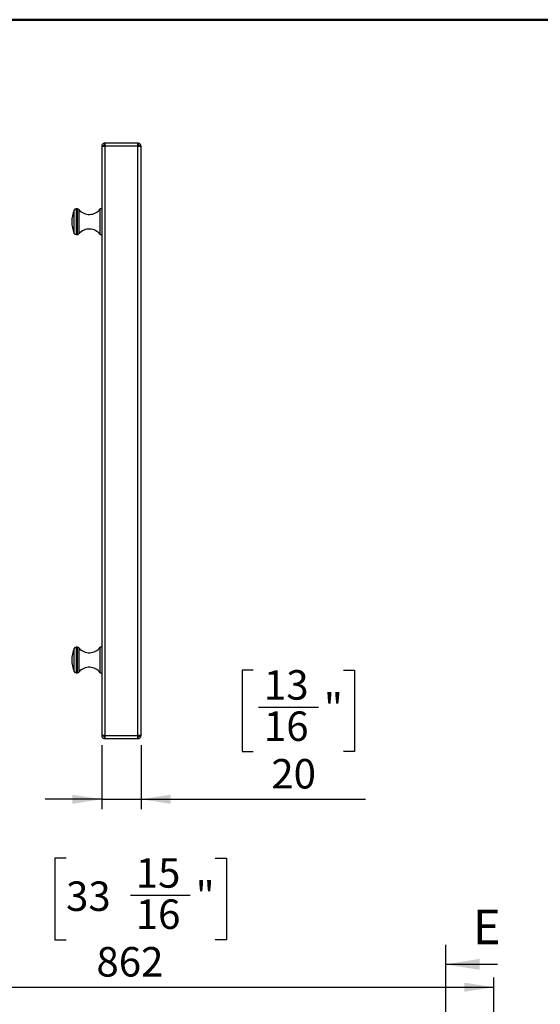
# Model space of a CAD drawing. Units: millimetres. Extents: x 104 to 4936, y 87 to 3477.
# Drawn here: x 3337 to 3973, y 2274 to 3477 of the extents above; entities that cross this region are included whole.
import ezdxf

# ---------------------------------------------------------------- set-up
doc = ezdxf.new("R2010")
doc.units = ezdxf.units.MM
doc.header["$LTSCALE"] = 12
doc.linetypes.add('CENTERX2', pattern=[20.32, 12.7, -2.54, 2.54, -2.54])
doc.layers.add('5', color=3, linetype='Continuous')
doc.layers.add('7', color=4, linetype='CENTERX2')
doc.styles.add('SLDTEXTSTYLE3', font='GOTHIC.TTF', dxfattribs={"width": 0.913})
doc.styles.add('SLDTEXTSTYLE5', font='SWTXT.TTF', dxfattribs={"width": 0.993})
doc.dimstyles.new('SLDDIMSTYLE0', dxfattribs={"dimtxt": 36, "dimasz": 36, "dimexe": 0, "dimexo": 0.0625, "dimgap": 9, "dimtad": 1, "dimdec": 1, "dimrnd": 1e-09, "dimzin": 12, "dimdsep": 46, "dimtxsty": 'SLDTEXTSTYLE5', "dimsah": 1, "dimcen": 0.09, "dimadec": 0, "dimazin": 3, "dimtfac": 1, "dimtdec": 1, "dimtofl": 0, "dimtmove": 0, "dimatfit": 3, "dimfxl": 0, "dimfrac": 2, "dimtolj": 1, "dimtzin": 12, "dimarcsym": 0})
doc.dimstyles.new('SLDDIMSTYLE9', dxfattribs={"dimtxt": 36, "dimasz": 36, "dimexe": 0, "dimexo": 0.0625, "dimgap": 9, "dimtad": 1, "dimdec": 1, "dimlfac": 0.416667, "dimrnd": 1e-09, "dimzin": 12, "dimdsep": 46, "dimtxsty": 'SLDTEXTSTYLE5', "dimsah": 1, "dimcen": 0.09, "dimadec": 0, "dimazin": 3, "dimtfac": 1, "dimtdec": 1, "dimtmove": 0, "dimatfit": 0, "dimfxl": 0, "dimfrac": 2, "dimtolj": 1, "dimtzin": 12, "dimarcsym": 0})

# ---------------------------------------------------------------- blocks, each defined once
blk = doc.blocks.new('_D_29')
at = {"layer": '5'}
for p, q in [((3393.7, 2452.7), (3380.2, 2452.7)), ((3380.2, 2452.7), (3380.2, 2353.2)), ((3575.9, 2452.7), (3589.4, 2452.7)), ((3589.4, 2452.7), (3589.4, 2353.2)), ((3472.2, 2407.6), (3545.3, 2407.6)), ((3380.2, 2353.2), (3393.7, 2353.2)), ((3589.4, 2353.2), (3575.9, 2353.2)), ((3053.8, 1919.1), (3053.8, 2307.1)), ((3915.8, 1919.1), (3915.8, 2307.1)), ((3053.8, 2295.1), (3915.8, 2295.1))]:
    blk.add_line(p, q, dxfattribs=at)
for points in [[(3053.8, 2295.1), (3089.8, 2289.6), (3089.8, 2300.7)], [(3915.8, 2295.1), (3879.8, 2300.7), (3879.8, 2289.6)]]:
    blk.add_solid(points, dxfattribs=at)
at = {"layer": '5', "char_height": 36, "attachment_point": 1, "style": 'SLDTEXTSTYLE5'}
for s, insert in [('15', (3478.8, 2452.7)), ('33', (3393.7, 2424.3)), ('"', (3551.9, 2424.3)), ('16', (3478.8, 2402.3)), ('862', (3430.8, 2344.2))]:
    blk.add_mtext(s, dxfattribs=dict(at, insert=insert))
blk = doc.blocks.new('_D_37')
at = {"layer": '5'}
for p, q in [((3622.2, 2682.3), (3608.7, 2682.3)), ((3608.7, 2682.3), (3608.7, 2582.8)), ((3732.4, 2682.3), (3745.9, 2682.3)), ((3745.9, 2682.3), (3745.9, 2582.8)), ((3628.7, 2637.1), (3701.8, 2637.1)), ((3437.3, 2590.7), (3437.3, 2512.7)), ((3485.3, 2590.7), (3485.3, 2512.7)), ((3608.7, 2582.8), (3622.2, 2582.8)), ((3745.9, 2582.8), (3732.4, 2582.8)), ((3437.3, 2524.7), (3368.1, 2524.7)), ((3437.3, 2524.7), (3485.3, 2524.7)), ((3485.3, 2524.7), (3759.4, 2524.7))]:
    blk.add_line(p, q, dxfattribs=at)
for points in [[(3437.3, 2524.7), (3401.3, 2530.2), (3401.3, 2519.1)], [(3485.3, 2524.7), (3521.3, 2519.1), (3521.3, 2530.2)]]:
    blk.add_solid(points, dxfattribs=at)
at = {"layer": '5', "char_height": 36, "attachment_point": 1, "style": 'SLDTEXTSTYLE5'}
for s, insert in [('13', (3635.3, 2682.3)), ('"', (3708.4, 2653.8)), ('16', (3635.3, 2631.9)), ('20', (3644.3, 2573.8))]:
    blk.add_mtext(s, dxfattribs=dict(at, insert=insert))

msp = doc.modelspace()

# ---------------------------------------------------------------- linework, layer by layer
at = {"color": 7, "linetype": 'Continuous', "lineweight": 50}
msp.add_line((103.5761845, 3476.6348836), (4936.4238155, 3476.6348836), dxfattribs=at)
for p, q in [((3437.2924191, 3322.0610495), (3439.2124191, 3322.0610495)), ((3437.2924191, 3322.0610495), (3437.2924191, 3321.8913439)), ((3437.2924191, 3321.8913439), (3437.2924191, 2602.7107551)), ((3441.1324191, 3324.1010495), (3440.3598525, 3324.1010495)), ((3440.3598525, 3322.0387446), (3440.3598525, 3324.1010495)), ((3441.1324191, 3325.9010495), (3441.1324191, 3322.0610495)), ((3481.4524191, 3325.9010495), (3441.1324191, 3325.9010495)), ((3481.4524191, 3322.0610495), (3441.1324191, 3322.0610495)), ((3441.1324191, 3322.0610495), (3441.1324191, 2602.5410495)), ((3481.4524191, 3322.0610495), (3481.4524191, 3325.9010495)), ((3481.4524191, 3324.1010495), (3481.6924191, 3324.1010495)), ((3481.4524191, 2602.5410495), (3481.4524191, 3322.0610495)), ((3481.6924191, 3324.1010495), (3481.6924191, 3322.0541204)), ((3485.2924191, 3322.0610495), (3483.3724191, 3322.0610495)), ((3485.2924191, 3321.8913439), (3485.2924191, 3322.0610495)), ((3485.2924191, 2602.7107551), (3485.2924191, 3321.8913439)), ((3403.7028162, 3242.7457743), (3403.7028162, 3244.0575713)), ((3403.7028162, 3215.7445278), (3403.7028162, 3242.7457743)), ((3407.5291157, 3245.5010495), (3405.9039673, 3245.5010495)), ((3405.9039673, 3245.5010495), (3405.9039673, 3244.0554944)), ((3405.9039673, 3244.0554944), (3405.9039673, 3214.3010495)), ((3407.5291157, 3244.0554944), (3407.5291157, 3245.5010495)), ((3407.5291157, 3214.3010495), (3407.5291157, 3244.0554944)), ((3409.3529578, 3244.6610495), (3409.3529578, 3243.2933319)), ((3409.3529578, 3243.2933319), (3409.3529578, 3215.1410495)), ((3437.2924191, 3245.5010495), (3435.5598525, 3245.5010495)), ((3435.5598525, 3214.3010495), (3435.5598525, 3245.5010495)), ((3405.9039673, 3214.3010495), (3407.5291157, 3214.3010495)), ((3435.5598525, 3214.3010495), (3437.2924191, 3214.3010495)), ((3403.7028162, 2686.1111552), (3403.7028162, 2708.8575713)), ((3407.5291157, 2710.3010495), (3405.9039673, 2710.3010495)), ((3405.9039673, 2710.3010495), (3405.9039673, 2685.2352814)), ((3407.5291157, 2685.2352814), (3407.5291157, 2710.3010495)), ((3409.3529578, 2709.4610495), (3409.3529578, 2685.7449766)), ((3437.2924191, 2710.3010495), (3435.5598525, 2710.3010495)), ((3435.5598525, 2679.1010495), (3435.5598525, 2710.3010495)), ((3403.7028162, 2680.5445278), (3403.7028162, 2686.1111552)), ((3405.9039673, 2685.2352814), (3405.9039673, 2679.1010495)), ((3407.5291157, 2679.1010495), (3407.5291157, 2685.2352814)), ((3409.3529578, 2685.7449766), (3409.3529578, 2679.9410495)), ((3405.9039673, 2679.1010495), (3407.5291157, 2679.1010495)), ((3435.5598525, 2679.1010495), (3437.2924191, 2679.1010495)), ((3437.2924191, 2602.7107551), (3437.2924191, 2602.5410495)), ((3437.2924191, 2602.5410495), (3439.2124191, 2602.5410495)), ((3440.3598525, 2600.5010495), (3440.3598525, 2602.5633545)), ((3441.1324191, 2600.5010495), (3440.3598525, 2600.5010495)), ((3441.1324191, 2602.5410495), (3481.4524191, 2602.5410495)), ((3441.1324191, 2602.5410495), (3441.1324191, 2598.7010495)), ((3441.1324191, 2598.7010495), (3481.4524191, 2598.7010495)), ((3481.4524191, 2598.7010495), (3481.4524191, 2602.5410495)), ((3481.4524191, 2600.5010495), (3481.6924191, 2600.5010495)), ((3481.6924191, 2602.5479786), (3481.6924191, 2600.5010495)), ((3485.2924191, 2602.5410495), (3483.3724191, 2602.5410495)), ((3485.2924191, 2602.5410495), (3485.2924191, 2602.7107551))]:
    msp.add_line(p, q)
for centre, radius, start, end in [((3436.2798525, 3229.9010495), 35.52, 156.512391507, 203.487608493), ((3405.9039673, 3243.1010495), 2.4, 90, 156.512391507), ((3407.5291157, 3243.1010495), 2.4, 40.5416018735, 90), ((3422.1198525, 3255.5810495), 16.8, 220.5416018735, 323.1301023542), ((3405.9039673, 3216.7010495), 2.4, 203.487608493, 270), ((3407.5291157, 3216.7010495), 2.4, 270, 319.4583981265), ((3422.1198525, 3204.2210495), 16.8, 36.8698976458, 139.4583981265), ((3436.2798525, 2694.7010495), 35.52, 156.512391507, 203.487608493), ((3405.9039673, 2707.9010495), 2.4, 90, 156.512391507), ((3407.5291157, 2707.9010495), 2.4, 40.5416018735, 90), ((3422.1198525, 2720.3810495), 16.8, 220.5416018735, 323.1301023542), ((3422.1198525, 2669.0210495), 16.8, 36.8698976458, 139.4583981265), ((3405.9039673, 2681.5010495), 2.4, 203.487608493, 270), ((3407.5291157, 2681.5010495), 2.4, 270, 319.4583981265)]:
    msp.add_arc(centre, radius, start, end)
for points in [[(3441.1324191, 3325.9010495), (3440.6292369, 3325.8433283), (3439.6228724, 3325.7278858), (3438.3535798, 3324.8398888), (3437.4655828, 3323.5705963), (3437.3501404, 3322.5642318), (3437.2924191, 3322.0610495)], [(3437.2924191, 3321.8913439), (3437.3501404, 3321.905486), (3437.4655828, 3321.9337703), (3438.3535798, 3321.9761967), (3439.6228724, 3322.0186231), (3440.6292369, 3322.0469074), (3441.1324191, 3322.0610495)], [(3485.2924191, 3322.0610495), (3485.2346979, 3322.5642318), (3485.1192554, 3323.5705963), (3484.2312584, 3324.8398888), (3482.9619659, 3325.7278858), (3481.9556014, 3325.8433283), (3481.4524191, 3325.9010495)], [(3481.4524191, 3322.0610495), (3481.9556014, 3322.0469074), (3482.9619659, 3322.0186231), (3484.2312584, 3321.9761967), (3485.1192554, 3321.9337703), (3485.2346979, 3321.905486), (3485.2924191, 3321.8913439)], [(3441.1324191, 2602.5410495), (3440.6292369, 2602.5551917), (3439.6228724, 2602.5834759), (3438.3535798, 2602.6259023), (3437.4655828, 2602.6683287), (3437.3501404, 2602.696613), (3437.2924191, 2602.7107551)], [(3437.2924191, 2602.5410495), (3437.3501404, 2602.0378673), (3437.4655828, 2601.0315028), (3438.3535798, 2599.7622102), (3439.6228724, 2598.8742132), (3440.6292369, 2598.7587708), (3441.1324191, 2598.7010495)], [(3485.2924191, 2602.7107551), (3485.2346979, 2602.696613), (3485.1192554, 2602.6683287), (3484.2312584, 2602.6259023), (3482.9619659, 2602.5834759), (3481.9556014, 2602.5551917), (3481.4524191, 2602.5410495)], [(3481.4524191, 2598.7010495), (3481.9556014, 2598.7587708), (3482.9619659, 2598.8742132), (3484.2312584, 2599.7622102), (3485.1192554, 2601.0315028), (3485.2346979, 2602.0378673), (3485.2924191, 2602.5410495)]]:
    msp.add_open_spline(points, degree=3)
for points, knots in [([(3440.3598525, 3323.8096314), (3440.1535464, 3323.6938044), (3439.7276004, 3323.4546643), (3439.3006462, 3322.8114529), (3439.2418281, 3322.311184), (3439.2124191, 3322.0610495)], [0, 0, 0, 0, 0.3195640891, 0.6597820446, 1, 1, 1, 1]), ([(3483.3724191, 3322.0610495), (3483.3436529, 3322.3129214), (3483.2861204, 3322.8166652), (3482.8407064, 3323.4470999), (3482.2799538, 3323.8570172), (3481.8610043, 3323.9114192), (3481.6924191, 3323.9333105)], [0, 0, 0, 0, 0.2722303836, 0.5444607671, 0.8166911507, 1, 1, 1, 1]), ([(3439.2124191, 2602.5410495), (3439.2418281, 2602.2909151), (3439.3006462, 2601.7906461), (3439.7276004, 2601.1474347), (3440.1535464, 2600.9082946), (3440.3598525, 2600.7924676)], [0, 0, 0, 0, 0.3402179554, 0.6804359109, 1, 1, 1, 1]), ([(3439.2860438, 2602.1709132), (3439.4504675, 2602.0356236), (3439.7689126, 2601.7736035), (3440.1672094, 2601.5120278), (3440.3598525, 2601.3855123)], [0, 0, 0, 0, 0.5163327131, 1, 1, 1, 1]), ([(3439.9859494, 2602.5741495), (3440.0783119, 2602.3810061), (3440.1822467, 2602.1636636), (3440.3420589, 2601.9469083), (3440.3598525, 2601.9227745)], [0, 0, 0, 0, 0.8886590502, 1, 1, 1, 1]), ([(3481.4524191, 2600.8610495), (3481.9894844, 2601.2058668), (3482.6668886, 2601.6407873), (3483.189509, 2602.0757147), (3483.2977812, 2602.1658194)], [0, 0, 0, 0, 0.7928283261, 1, 1, 1, 1]), ([(3481.6897911, 2600.6682657), (3481.8592827, 2600.6902406), (3482.279155, 2600.7446779), (3482.8407214, 2601.1549545), (3483.2861166, 2601.785445), (3483.3436516, 2602.2891813), (3483.3724191, 2602.5410495)], [0, 0, 0, 0, 0.1841032964, 0.4560688643, 0.7280344321, 1, 1, 1, 1]), ([(3481.6924191, 2601.1975747), (3481.9856441, 2601.563662), (3482.3532771, 2602.0226468), (3482.5693551, 2602.4816569), (3482.6130888, 2602.5745595)], [0, 0, 0, 0, 0.7976023284, 1, 1, 1, 1])]:
    msp.add_open_spline(points, degree=3, knots=knots)
at = {"layer": '7'}
msp.add_line((3856.7498814, 2347.0421048), (3856.7498814, 1282.1578711), dxfattribs=at)
at = {"layer": '7', "linetype": 'Continuous'}
msp.add_line((3920.5898814, 2323.0421048), (3856.7498814, 2323.0421048), dxfattribs=at)
at = {"layer": '7'}
msp.add_solid([(3856.7498814, 2323.0421048), (3898.7498814, 2316.3221048), (3898.7498814, 2329.7621048)], dxfattribs=at)

# ---------------------------------------------------------------- texts
at = {"layer": '7', "insert": (3890.5965663, 2389.703939), "char_height": 42, "attachment_point": 1, "style": 'SLDTEXTSTYLE3'}
msp.add_mtext('E', dxfattribs=at)

# ---------------------------------------------------------------- dimensions: what is measured, and where the dimension line sits
at = {"layer": '5'}
for base, p1, p2, dimstyle, picture, middle in [((3485.2924191, 2524.6805134), (3437.2924191, 2602.7107551), (3485.2924191, 2602.7107551), 'SLDDIMSTYLE9', '_D_37', (3677.2924191, 2524.6805134)), ((3915.7581552, 2295.1176281), (3053.7581552, 1907.1412441), (3915.7581552, 1907.1412441), 'SLDDIMSTYLE0', '_D_29', (3484.7581552, 2295.1176281))]:
    dim = msp.add_linear_dim(base=base, p1=p1, p2=p2, dimstyle=dimstyle, dxfattribs=at)
    dim.commit()
    dim.dimension.update_dxf_attribs({"geometry": picture, "text_midpoint": middle, "dimtype": 160})

doc.saveas('drawing.dxf')
